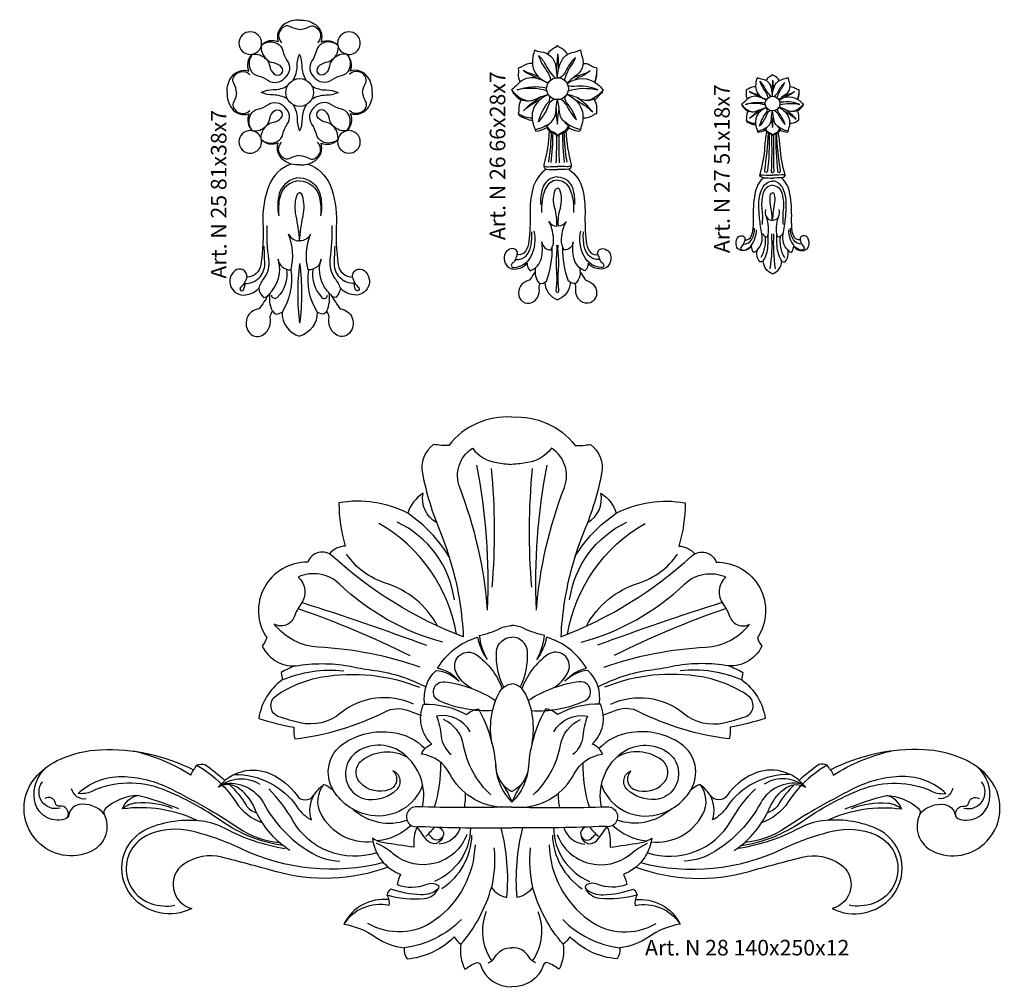
# Model space of a CAD drawing. Units: millimetres. Extents: x 2703 to 58084, y -2961 to 2204.
# Drawn here: x 2821 to 3073, y -1614 to -1366 of the extents above; entities that cross this region are included whole.
import ezdxf

# ---------------------------------------------------------------- set-up
doc = ezdxf.new("R2010")
doc.units = ezdxf.units.MM
doc.layers.add('Размерный', color=36, linetype='Continuous')
doc.styles.get("Standard").update_dxf_attribs({"font": 'arial.ttf'})

# ---------------------------------------------------------------- blocks, each defined once
blk = doc.blocks.new('trtjtywrtwh')
at = {"lineweight": 30}
for points in [[(3469.49, 165.43, 0.247844), (3453.31, 158.15, -0.051551), (3449.42, 158.41, 0.290894), (3446.54, 150.97, 0.048656), (3450.99, 136.24, -0.059228), (3456.12, 117.86, -0.027239), (3457, 109.1, -0.094472), (3423.5, 129.81, 0.540463), (3417.19, 128.21, 0.60767), (3406.65, 108.9, -0.112895), (3405.48, 106.72, 0.329949), (3414.89, 101.77, -0.087913), (3428.46, 101.48, 0.014565), (3434.34, 100.48, -0.087561), (3447.53, 96.2, 184.184216)], [(3469.49, 165.43, -0.247844), (3485.68, 158.15, 0.051551), (3489.57, 158.41, -0.290894), (3492.45, 150.97, -0.048656), (3488, 136.24, 0.059228), (3482.87, 117.86, 0.027239), (3481.99, 109.1, 0.094472), (3515.49, 129.81, -0.540463), (3521.8, 128.21, -0.60767), (3532.34, 108.9, 0.112895), (3533.51, 106.72, -0.329949), (3524.1, 101.77, 0.087913), (3510.53, 101.48, -0.014565), (3504.65, 100.48, 0.087561), (3491.46, 96.2, -184.184216)], [(3463.25, 115.96, 0.072808), (3456.09, 147.37, -0.356511), (3459.37, 157.44, -0.914757)], [(3459.37, 157.44, 0.194413), (3465.54, 153.74, 0.02329), (3469.49, 153.3, 0.032119)], [(3479.62, 157.44, -0.194413), (3473.45, 153.74, -0.02329), (3469.49, 153.3, -0.032119)], [(3475.74, 115.96, -0.072808), (3482.9, 147.37, 0.356511), (3479.62, 157.44, 0.914757)], [(3463.25, 115.96, 0.059878), (3460.48, 153.12, -1.215827)], [(3464.42, 121.85, 0.045389), (3464.24, 152.27, -1.101909)], [(3474.57, 121.85, -0.045389), (3474.75, 152.27, 1.101909)], [(3475.74, 115.96, -0.059878), (3478.51, 153.12, 1.215827)], [(3450.15, 138.38, -0.329994), (3446.75, 145.89, 0.195186), (3442.81, 140.76, 0.167795), (3425.17, 143.42, 0.079733), (3426.79, 132.38, 0.20544), (3422.7, 130.38, 2.180973)], [(3488.84, 138.38, 0.329994), (3492.24, 145.89, -0.195186), (3496.18, 140.76, -0.167795), (3513.82, 143.42, -0.079733), (3512.2, 132.38, -0.20544), (3516.29, 130.38, -2.180973)], [(3453.38, 129.64, 0.107432), (3442.81, 140.76, -0.094521)], [(3485.61, 129.64, -0.107432), (3496.18, 140.76, 0.094521)], [(3455.28, 109.78, 0.225827), (3435.35, 138.17, -3.799166)], [(3454.73, 118.58, 0.254826), (3440.1, 138.48, -4.495656)], [(3483.71, 109.78, -0.225827), (3503.64, 138.17, 3.799166)], [(3484.26, 118.58, -0.254826), (3498.89, 138.48, 4.495656)], [(3450.44, 111.87, 0.195178), (3437.09, 122.88, -0.16878), (3427.13, 130.26, -1.891268)], [(3488.55, 111.87, -0.195178), (3501.9, 122.88, 0.16878), (3511.86, 130.26, 1.891268)], [(3414.7, 124.43, -0.387009), (3415.4, 117.46, 0.072593), (3413.68, 114.24, -0.464376), (3408.58, 112.36, -2.599314)], [(3451.81, 107.73, -0.127123), (3425.29, 122.63, 0.307199), (3414.7, 124.43, 1.037133)], [(3487.18, 107.73, 0.127123), (3513.7, 122.63, -0.307199), (3524.29, 124.43, -1.037133)], [(3524.29, 124.43, 0.387009), (3523.59, 117.46, -0.072593), (3525.31, 114.24, 0.464376), (3530.41, 112.36, 2.599314)], [(3414.66, 116.34, -0.03362), (3443.29, 104.32, 0.236566)], [(3415.7, 117.9, -0.012095), (3447.59, 106.94, 0.179597)], [(3523.29, 117.9, 0.012095), (3491.4, 106.94, -0.179597)], [(3524.33, 116.34, 0.03362), (3495.7, 104.32, -0.236566)], [(3446, 101.34, 0.068936), (3419.83, 106.47, -0.216098), (3408.68, 112.3, 0.207129)], [(3447.17, 91.85, -0.257862), (3450.08, 100.5, -0.165028), (3455.95, 97.73, 0.165219), (3450.44, 101.05, -0.193214), (3460.67, 108.98, 0.113423), (3463.15, 103.3, -0.110078), (3461.2, 109.48, 0.063831), (3466.38, 111.22, -0.100716), (3469.49, 112.03, -0.100716)], [(3491.82, 91.85, 0.257862), (3488.91, 100.5, 0.165028), (3483.04, 97.73, -0.165219), (3488.55, 101.05, 0.193214), (3478.32, 108.98, -0.113423), (3475.84, 103.3, 0.110078), (3477.79, 109.48, -0.063831), (3472.61, 111.22, 0.100716), (3469.49, 112.03, 0.100716)], [(3492.98, 101.34, -0.068936), (3519.15, 106.47, 0.216098), (3530.31, 112.3, -0.207129)], [(3467.41, 96.21, -0.135233), (3465.52, 105.23, -0.38882), (3469.49, 109.05, -99.361148)], [(3471.57, 96.21, 0.135233), (3473.47, 105.23, 0.38882), (3469.49, 109.05, 99.361148)], [(3459.26, 95.85, -0.185968), (3455.05, 100.38, -0.746762), (3460.32, 104.54, -0.153132), (3466.97, 95.83, 0.700765)], [(3479.73, 95.85, 0.185968), (3483.94, 100.38, 0.746762), (3478.67, 104.54, 0.153132), (3472.02, 95.83, -0.700765)], [(3413.99, 101.68, 0.048846), (3410.33, 99.94, -0.120598), (3410.58, 98.05, 0.20381), (3404.64, 88.16, 0.032541), (3413.6, 85.95, 0.08281), (3413.87, 82.98, 0.089062), (3436.98, 89.91, -0.201597), (3442.66, 90.32, -0.015028), (3446.31, 88.96, 0.195797)], [(3525, 101.68, -0.048846), (3528.65, 99.94, 0.120598), (3528.41, 98.05, -0.20381), (3534.35, 88.16, -0.032541), (3525.39, 85.95, -0.08281), (3525.12, 82.98, -0.089062), (3502.01, 89.91, 0.201597), (3496.33, 90.32, 0.015028), (3492.68, 88.96, -0.195797)], [(3444.22, 91.86, 0.28757), (3425.59, 89.52, -0.229999), (3415.22, 87.07, -0.029299), (3409.77, 88.63, -0.61409), (3409.05, 94.01, -0.107759), (3420.79, 98.81, -0.139744), (3445.78, 96.17, 0.193749)], [(3410.58, 98.05, -0.12964), (3426.4, 100.37, 0.05625)], [(3494.77, 91.86, -0.28757), (3513.4, 89.52, 0.229999), (3523.77, 87.07, 0.029299), (3529.22, 88.63, 0.61409), (3529.94, 94.01, 0.107759), (3518.2, 98.81, 0.139744), (3493.21, 96.17, -0.193749)], [(3528.41, 98.05, 0.12964), (3512.59, 100.37, -0.05625)], [(3464.52, 90.2, -0.121086), (3450.86, 92.69, -0.858352), (3452.21, 97.57, -0.117976), (3465.28, 92.76, 0.302282)], [(3464.35, 81.86, -0.156993), (3465.99, 94.45, -0.246309), (3469.49, 97.1, -0.082317)], [(3474.64, 81.86, 0.156993), (3473, 94.45, 0.246309), (3469.49, 97.1, 0.082317)], [(3474.47, 90.2, 0.121086), (3488.13, 92.69, 0.858352), (3486.78, 97.57, 0.117976), (3473.71, 92.76, -0.302282)], [(3466.64, 65.42, -0.262698), (3453.6, 73.96, 0.247184), (3446.31, 79.04, -0.213863), (3448.93, 81.59, -0.311805), (3446.81, 91.84, -0.135339), (3457.88, 89.17, -0.173218), (3460.87, 90.66, -0.769118)], [(3472.34, 65.42, 0.262698), (3485.39, 73.96, -0.247184), (3492.68, 79.04, 0.213863), (3490.06, 81.59, 0.311805), (3492.18, 91.84, 0.135339), (3481.11, 89.17, 0.173218), (3478.12, 90.66, 0.769118)], [(3458.78, 84.77, 0.318484), (3450.18, 88.79, -0.063349), (3451.35, 83.65, 0.204408), (3453.92, 78.96, 0.346025)], [(3460.87, 90.66, -0.109479), (3465.31, 75.85, 0.179542), (3469.49, 66.7, 13.028417)], [(3478.12, 90.66, 0.109479), (3473.68, 75.85, -0.179542), (3469.49, 66.7, -13.028417)], [(3480.2, 84.77, -0.318484), (3488.81, 88.79, 0.063349), (3487.64, 83.65, -0.204408), (3485.07, 78.96, -0.346025)], [(3464.07, 68.61, -0.164984), (3457.07, 81.36, 0.250259), (3451.93, 87.9, -4.751663)], [(3474.92, 68.61, 0.164984), (3481.92, 81.36, -0.250259), (3487.06, 87.9, 4.751663)], [(3446.6, 71.18, -0.362695), (3433.33, 63.32, -0.21662), (3423.78, 69.68, -0.399646), (3426.27, 81.72, -0.187801), (3438.92, 84.6, -0.169302), (3447.21, 80.46, 0.489626)], [(3492.39, 71.18, 0.362695), (3505.66, 63.32, 0.21662), (3515.21, 69.68, 0.399646), (3512.72, 81.72, 0.187801), (3500.07, 84.6, 0.169302), (3491.77, 80.46, -0.489626)], [(3446.59, 65.5, 0.283078), (3441.76, 79.09, 0.324416), (3429.89, 79.69, 0.441924), (3428.28, 69.81, 0.206976), (3432.74, 67.42, 0.213365), (3439.96, 69.95, 0.554752), (3439, 74.73, -0.558348), (3438.08, 69.95, -0.30767), (3430.58, 71.74, -0.443057), (3431.13, 77.53, -0.296794), (3442.68, 78.28, -0.137357)], [(3492.4, 65.5, -0.283078), (3497.23, 79.09, -0.324416), (3509.1, 79.69, -0.441924), (3510.71, 69.81, -0.206976), (3506.25, 67.42, -0.213365), (3499.03, 69.95, -0.554752), (3499.99, 74.73, 0.558348), (3500.91, 69.95, 0.30767), (3508.41, 71.74, 0.443057), (3507.86, 77.53, 0.296794), (3496.31, 78.28, 0.137357)], [(3384.12, 65.03, 0.028344), (3373.59, 68.46, 0.169473), (3365.34, 65.07, 0.322357), (3365.02, 63.64, -0.416402), (3361.73, 54.16, -0.326018), (3347.85, 56.72, -0.398359), (3347.85, 73.56, -0.099026), (3353.79, 77.76, -0.093695), (3364.07, 80.18, -0.129923), (3387.92, 74.99, 0.008212), (3388.76, 76.24, -0.134569), (3390.81, 76.41, -0.034663), (3395.93, 72.29, -2.540573)], [(3387.92, 74.99, 0.135543), (3387.21, 73.63, 0.089533), (3372.4, 79.82, -38.701213)], [(3554.87, 65.03, -0.028344), (3565.4, 68.46, -0.169473), (3573.65, 65.07, -0.322357), (3573.97, 63.64, 0.416402), (3577.26, 54.16, 0.326018), (3591.14, 56.72, 0.398359), (3591.14, 73.56, 0.099026), (3585.2, 77.76, 0.093695), (3574.91, 80.18, 0.129923), (3551.07, 74.99, -0.008212), (3550.23, 76.24, 0.134569), (3548.18, 76.41, 0.034663), (3543.06, 72.29, 2.540573)], [(3551.07, 74.99, -0.135543), (3551.78, 73.63, -0.089533), (3566.59, 79.82, 38.701213)], [(3388.76, 76.24, -0.066736), (3395.01, 71.4, -0.066736)], [(3449.67, 65.42, 0.072877), (3451.3, 76.84, 1105.385989)], [(3465.29, 76.18, 0.28348), (3469.49, 69.43, 0.234765)], [(3473.7, 76.18, -0.28348), (3469.49, 69.43, -0.234765)], [(3489.32, 65.42, -0.072877), (3487.69, 76.84, -1105.385989)], [(3550.23, 76.24, 0.066736), (3543.98, 71.4, 0.066736)], [(3365.02, 63.64, 0.273474), (3358.6, 66.09, 0.307815), (3356, 63.59, -0.276079), (3354.87, 62.37, -0.452348), (3347.18, 67.22, -0.25128), (3350.08, 75.56, -1.232321)], [(3410.8, 55.64, -0.118695), (3395.2, 61.8, 0.057374), (3380.2, 69.94, 0.206985), (3361.82, 69.48, -0.144987), (3358.33, 68.97, -0.194646), (3369.45, 73.29, -0.115703), (3382.16, 70.13, -0.011365), (3391.93, 64.83, -0.020757), (3399.42, 60.12, 0.130763), (3409.95, 56.36, 0.04139)], [(3412.56, 54.35, -0.144723), (3403.42, 65.41, 0.150401), (3399.09, 70.54, 0.293435), (3394.29, 70.54, -0.353137), (3407.76, 73.94, -0.131097), (3414.42, 68.41, 0.516286), (3418.62, 68.41, -0.066072), (3421.29, 71.27, -0.113665), (3423.78, 69.68, 0.420043)], [(3398.22, 73.8, -0.256925), (3414.44, 65.48, 0.122248), (3418.12, 62.17, -0.214141), (3418.87, 68.75, -0.569405)], [(3526.43, 54.35, 0.144723), (3535.57, 65.41, -0.150401), (3539.9, 70.54, -0.293435), (3544.7, 70.54, 0.353137), (3531.23, 73.94, 0.131097), (3524.57, 68.41, -0.516286), (3520.37, 68.41, 0.066072), (3517.7, 71.27, 0.113665), (3515.21, 69.68, -0.420043)], [(3540.77, 73.8, 0.256925), (3524.54, 65.48, -0.122248), (3520.87, 62.17, 0.214141), (3520.12, 68.75, 0.569405)], [(3528.19, 55.64, 0.118695), (3543.79, 61.8, -0.057374), (3558.79, 69.94, -0.206985), (3577.17, 69.48, 0.144987), (3580.66, 68.97, 0.194646), (3569.54, 73.29, 0.115703), (3556.83, 70.13, 0.011365), (3547.06, 64.83, 0.020757), (3539.57, 60.12, -0.130763), (3529.04, 56.36, -0.04139)], [(3573.97, 63.64, -0.273474), (3580.39, 66.09, -0.307815), (3582.99, 63.59, 0.276079), (3584.12, 62.37, 0.452348), (3591.81, 67.22, 0.25128), (3588.91, 75.56, 1.232321)], [(3353.71, 65.21, -0.715311), (3349.19, 71.91, -0.497208)], [(3394.29, 70.54, -0.332983), (3404.89, 71.32, 0.292616)], [(3395.36, 71.04, -0.045419), (3398.71, 66.82, 0.162712), (3405.57, 61.41)], [(3395.45, 71.39, -0.327461), (3405.79, 66.53, 0.130482), (3417.58, 54.06, 0.123693), (3425.41, 51.57, 0.030786)], [(3397.09, 71.22, -0.070095), (3401.35, 65.99, 0.200744), (3404.07, 64.02, 13.929218)], [(3433.87, 56.56, -0.308837), (3420.58, 63.65, -0.295133), (3421.29, 71.27, 16.803468)], [(3467.04, 71.36, -0.051765), (3469.49, 66.7, -23.974675)], [(3471.95, 71.36, 0.051765), (3469.49, 66.7, 23.974675)], [(3505.12, 56.56, 0.308837), (3518.41, 63.65, 0.295133), (3517.7, 71.27, -16.803468)], [(3543.54, 71.39, 0.327461), (3533.2, 66.53, -0.130482), (3521.41, 54.06, -0.123693), (3513.58, 51.57, -0.030786)], [(3543.63, 71.04, 0.045419), (3540.28, 66.82, -0.162712), (3533.42, 61.41)], [(3544.7, 70.54, 0.332983), (3534.1, 71.32, -0.292616)], [(3541.9, 71.22, 0.070095), (3537.64, 65.99, -0.200744), (3534.92, 64.02, -13.929218)], [(3585.28, 65.21, 0.715311), (3589.8, 71.91, 0.497208)], [(3356.59, 70.25, 0.395746), (3360.36, 67.66, -0.076391)], [(3388.75, 62.08, 0.144521), (3369.73, 65, -0.265408), (3373.59, 68.46, -0.106722)], [(3434.83, 53.77, -0.355605), (3413.36, 62.02, 0.066301), (3407.16, 70.13, -2.414146)], [(3457.28, 65.33, 0.063277), (3457.57, 69.04, -1.050426)], [(3481.71, 65.33, -0.063277), (3481.42, 69.04, 1.050426)], [(3504.16, 53.77, 0.355605), (3525.63, 62.02, -0.066301), (3531.83, 70.13, 2.414146)], [(3550.24, 62.08, -0.144521), (3569.26, 65, 0.265408), (3565.4, 68.46, 0.106722)], [(3582.4, 70.25, -0.395746), (3578.63, 67.66, 0.076391)], [(3355.6, 62.82, 0.621212), (3353.56, 65.73, -0.404917), (3352.54, 66.46, 0.526914), (3349.81, 67.66, 3.065923)], [(3382.53, 65.12, 0.110298), (3373.24, 66.49, 0.166047), (3369.73, 65, 2.612098)], [(3556.46, 65.12, -0.110298), (3565.75, 66.49, -0.166047), (3569.26, 65, -2.612098)], [(3583.38, 62.82, -0.621212), (3585.43, 65.73, 0.404917), (3586.45, 66.46, -0.526914), (3589.18, 67.66, -3.065923)], [(3428.84, 64.87, 0.276362), (3442.57, 62.15, 0.704136)], [(3469.49, 65.49, -0.015089), (3445.07, 65.54, 1.156951), (3445.64, 60.52, 0.013989), (3469.49, 60.16, -0.006388)], [(3469.49, 65.49, 0.015089), (3493.92, 65.54, -1.156951), (3493.35, 60.52, -0.013989), (3469.49, 60.16, 0.006388)], [(3510.15, 64.87, -0.276362), (3496.42, 62.15, -0.704136)], [(3437.74, 50.1, -0.159812), (3408.78, 48.98, 0.008621), (3395.18, 52.61, 0.213742), (3385.41, 50.86, 0.650783), (3387.5, 39.49, -0.349174), (3372.15, 42.58, -0.506592), (3376.39, 60.08, -0.129526), (3389.99, 61.96, -0.09467), (3395.89, 60.08, 0.087762), (3411.41, 54.89, 400.164101)], [(3443.68, 60.79, -0.165838), (3435, 56.79, 19.359622)], [(3495.31, 60.79, 0.165838), (3503.99, 56.79, -19.359622)], [(3501.25, 50.1, 0.159812), (3530.21, 48.98, -0.008621), (3543.81, 52.61, -0.213742), (3553.58, 50.86, -0.650783), (3551.49, 39.49, 0.349174), (3566.84, 42.58, 0.506592), (3562.6, 60.08, 0.129526), (3549, 61.96, 0.09467), (3543.1, 60.08, -0.087762), (3527.58, 54.89, -400.164101)], [(3436.54, 51.24, -0.176444), (3400.02, 54.82, 0.052459), (3387.44, 59.29, 0.159056), (3376.47, 58.43, 0.341183), (3370.73, 48.39, 0.280785), (3376.97, 40.76, 0.133215), (3383.13, 40.31, -4.441601)], [(3451.81, 58.05, -0.655033), (3447.79, 56.93, -0.016124), (3445.13, 60.44, 0.116669), (3444.36, 55.16, 0.003255), (3436.71, 56.31, -0.120585), (3433.72, 57.51, 0.280911), (3440.95, 48.23, 0.081102), (3440.07, 45.64, 0.193792), (3447.69, 45.73, -0.233654), (3450.39, 45.56, -0.522748), (3450.48, 44.44, -0.186037), (3446.17, 42.99, -0.072245), (3438.34, 44.47, 0.124274), (3437.41, 42.94, -0.200004), (3437.95, 40.23, 0.313932), (3426.43, 35.48, 1.832413)], [(3426.43, 35.48, -0.10515), (3434.56, 32.15, 0.1201), (3441.86, 29.4, 0.182058), (3442.6, 26.58, 0.179962), (3454.66, 32.23, 0.062091), (3456.37, 30.31, 0.114415), (3464.21, 44.9, 0.202876), (3468.2, 42.3, 0.083374), (3466.73, 60.13, -0.014879)], [(3457.92, 58.45, -0.517418), (3439.17, 53.43, 0.062474), (3434.82, 56.2, -4.435637)], [(3449.63, 60.37, -0.033295), (3447.43, 57.97, 2.501342)], [(3450.33, 60.34, -1.618451), (3448.85, 57.72, 0.04552), (3448.03, 58.57, 0.04552)], [(3458.83, 60.15, -0.301366), (3449.62, 46.44, 5.008738)], [(3456.18, 60.19, -0.313388), (3450.86, 55.97, 31.391896)], [(3459.15, 58.31, -0.241118), (3451.55, 44.55, 3.27275)], [(3512.56, 35.48, 0.10515), (3504.43, 32.15, -0.1201), (3497.13, 29.4, -0.182058), (3496.39, 26.58, -0.179962), (3484.33, 32.23, -0.062091), (3482.62, 30.31, -0.114415), (3474.78, 44.9, -0.202876), (3470.79, 42.3, -0.083374), (3472.26, 60.13, 0.014879)], [(3479.84, 58.31, 0.241118), (3487.44, 44.55, -3.27275)], [(3480.16, 60.15, 0.301366), (3489.37, 46.44, -5.008738)], [(3481.07, 58.45, 0.517418), (3499.82, 53.43, -0.062474), (3504.17, 56.2, 4.435637)], [(3482.81, 60.19, 0.313388), (3488.13, 55.97, -31.391896)], [(3488.65, 60.34, 1.618451), (3490.14, 57.72, -0.04552), (3490.96, 58.57, -0.04552)], [(3487.18, 58.05, 0.655033), (3491.2, 56.93, 0.016124), (3493.86, 60.44, -0.116669), (3494.63, 55.16, -0.003255), (3502.28, 56.31, 0.120585), (3505.27, 57.51, -0.280911), (3498.04, 48.23, -0.081102), (3498.91, 45.64, -0.193792), (3491.29, 45.73, 0.233654), (3488.6, 45.56, 0.522748), (3488.51, 44.44, 0.186037), (3492.82, 42.99, 0.072245), (3500.65, 44.47, -0.124274), (3501.58, 42.94, 0.200004), (3501.04, 40.23, -0.313932), (3512.56, 35.48, -1.832413)], [(3489.36, 60.37, 0.033295), (3491.56, 57.97, -2.501342)], [(3502.45, 51.24, 0.176444), (3538.97, 54.82, -0.052459), (3551.55, 59.29, -0.159056), (3562.52, 58.43, -0.341183), (3568.26, 48.39, -0.280785), (3562.02, 40.76, -0.133215), (3555.86, 40.31, 4.441601)], [(3460.02, 55.78, -0.227913), (3449.85, 36.54, -0.301447), (3432.53, 35.67, -2.51432)], [(3478.97, 55.78, 0.227913), (3489.14, 36.54, 0.301447), (3506.46, 35.67, 2.51432)], [(3464.86, 55.05, -0.086447), (3464.21, 44.9, 1.270296)], [(3474.13, 55.05, 0.086447), (3474.78, 44.9, -1.270296)], [(3437.41, 42.94, 0.092889), (3447.02, 42.02, 0.283142), (3450.7, 44.77, -5.23897)], [(3501.58, 42.94, -0.092889), (3491.96, 42.02, -0.283142), (3488.29, 44.77, 5.23897)], [(3437.92, 41.77, 0.311176), (3426.43, 35.48, 1.623691)], [(3501.07, 41.77, -0.311176), (3512.56, 35.48, -1.623691)], [(3462.9, 38.72, 0.25432), (3464.3, 26.06, 0.525837)], [(3476.09, 38.72, -0.25432), (3474.69, 26.06, -0.525837)], [(3456.52, 36.67, -0.170717), (3441.86, 29.4, -1.130283)], [(3482.47, 36.67, 0.170717), (3497.13, 29.4, 1.130283)], [(3456.37, 30.31, 0.144841), (3457.41, 23.89, -0.068965), (3460.29, 25.55, -0.433804), (3461.39, 25.03, 0.336219), (3469.49, 19.44, -0.022154)], [(3482.62, 30.31, -0.144841), (3481.58, 23.89, 0.068965), (3478.7, 25.55, 0.433804), (3477.6, 25.03, -0.336219), (3469.49, 19.44, 0.022154)], [(3463.4, 25.53, 0.155916), (3465.13, 27, -0.300678), (3469.49, 29.38, 2.070311)], [(3475.59, 25.53, -0.155916), (3473.86, 27, 0.300678), (3469.49, 29.38, -2.070311)]]:
    blk.add_lwpolyline(points, format="xyb", dxfattribs=at)
at = {"layer": 'Размерный', "color": 254, "true_color": 0xe3e3e3, "insert": (3503.57, 31.44), "char_height": 4, "width": 2270.9814, "attachment_point": 1}
blk.add_mtext('Art. N 28 140x250x12', dxfattribs=at)
blk = doc.blocks.new('aergtherth')
at = {"lineweight": 30}
blk.add_line((3468.08, 566.81), (3468.04, 566.56), dxfattribs=at)
for points in [[(3471.63, 579.19, 0.16473), (3470.19, 580.45, -0.142882), (3470.01, 580.6, 0.523128), (3469.73, 580.6, -0.125194), (3469.41, 580.31, 0.122505), (3468.16, 579.24, 7.432716)], [(3465.57, 577.62, 0.186136), (3463.79, 577.09, -0.116026), (3463.28, 576.87, 0.381434), (3463.13, 576.67, -0.038345), (3463.13, 575.83, 0.158125), (3463.46, 574.47, 0.651)], [(3469.91, 575.16, 0.005026), (3469.69, 577.01, 0.354276), (3467.02, 579.58, -0.111757), (3465.96, 579.91, 0.095324), (3465.57, 577.73, 0.278804), (3467.46, 574.68, -0.025224), (3468.27, 574.22)], [(3469.52, 575.13, -0.072328), (3467.83, 577.49, 0.097073), (3466.63, 579), (3466.63, 579, 0.085065), (3468.03, 576.38, -0.141554), (3468.69, 574.72)], [(3469.91, 579.27, -0.014142), (3469.79, 577.64, 0.020723), (3469.73, 576.66, 5.377182)], [(3469.91, 575.16, -0.135848), (3470.62, 578.15, -0.207114), (3472.37, 579.49, 0.029691), (3473.84, 579.96, 0.055475), (3474.14, 578.76, -0.367432), (3472.9, 575.35, 0.094373), (3471.55, 574.21, -3.312317)], [(3469.91, 579.27, -0.040873), (3470.03, 577.89, 0.035107), (3470.1, 576.87, 5.414174)], [(3471.12, 574.72, -0.101901), (3472.33, 577.34, 0.090498), (3472.98, 578.66, 0.090143), (3471.28, 576.22, -0.147669), (3470.31, 575.12, -4.113659)], [(3474.31, 577.6, -0.200103), (3475.41, 577.4, 0.080072), (3476.54, 576.92, -0.325726), (3476.65, 576.79, -0.111546), (3476.27, 574.42, -42.084627)], [(3468.27, 574.22, 0.064369), (3466.33, 575.04, 0.291916), (3462.99, 574.01, -0.061055), (3461.96, 573.07, 0.125749), (3464.07, 571.38, 0.220176), (3465.92, 571.4, -0.042997), (3468.29, 572.29)], [(3466.33, 575.04, 0.091855), (3465.01, 575.76, -0.104916), (3463.97, 576.45, 0.085518), (3465.32, 575.9, -0.071213), (3466.51, 575.4, -0.099868)], [(3472.5, 575.1, -0.052076), (3474.18, 575.77, 0.112505), (3475.55, 576.42, -0.124625), (3473.6, 575.24, 0.120705), (3472.97, 574.86, 2.433842)], [(3476.64, 576.02, -0.0804), (3476.34, 574.37, 15.014162)], [(3461.96, 573.07, -0.115583), (3462.23, 572.52, 0.037698), (3463.56, 571.31, 0.000394)], [(3468.06, 572.9, 0.137314), (3462.96, 573.06, -0.142307), (3468.02, 573.42)], [(3471.58, 574.16, -0.352938), (3476.79, 574.04, -0.039041), (3477.78, 573.07, -0.11386), (3475.81, 571.48, -0.242134), (3473.63, 571.54, 0.082595), (3471.51, 572.28, -3.058503)], [(3471.76, 572.93, -0.137064), (3476.88, 573.05, 0.142404), (3472.77, 573.65, -0.132635), (3471.72, 573.79, -6.529549)], [(3477.78, 573.07, 0.10528), (3477.6, 572.58, 0.021394), (3476.7, 571.67, -0.122439), (3476.28, 571.38, -4.119794)], [(3463.63, 571.45, 0.122949), (3463.22, 569.59, -0.085787), (3463.14, 569.01, 0.148743), (3465.52, 568.23)], [(3463.63, 571.45, 0.13841), (3464.9, 571.19, -18.941016)], [(3466.79, 571.3, 0.057127), (3464.01, 569.46, -0.07277), (3467.09, 571.9, -1.718221)], [(3468.31, 572.26, 0.152483), (3466.12, 570.51, 0.175292), (3465.52, 568.13, 0.086401), (3466.05, 566.25, 0.081803), (3468.27, 567.12, 0.262735), (3469.66, 569.55, -0.065734), (3469.91, 571.39, -7.452599)], [(3469.52, 571.43, 0.272697), (3468.43, 570.57, -0.084998), (3466.6, 567.54, -0.103873), (3468.38, 571.03, 0.298521), (3468.48, 572.04, -4.402116)], [(3471.51, 572.28, -0.224612), (3474.08, 569.6, -0.173455), (3474.03, 566.92, 0.070283), (3473.88, 566.23, -0.121867), (3471.19, 567.48, -0.200743), (3470.23, 569.25, 0.025557), (3469.91, 571.39, 0.815557)], [(3470.41, 571.46, -0.160876), (3471.43, 570.43, 0.071671), (3473.16, 567.91, 0.092144), (3471.47, 570.9, -0.26458), (3471.27, 571.97, -0.467219)], [(3472.91, 571.41, -0.066215), (3475.96, 569.28, 0.073835), (3473.28, 571.71, 71.908794)], [(3474.29, 568.25, 0.165624), (3476.18, 568.79, -0.098009), (3476.68, 569, -0.033185), (3476.68, 569.9, 0.180049), (3476.19, 571.5, -0.153001), (3474.75, 571.24, -17.149453)], [(3463.14, 569.01, -0.055747), (3463.29, 568.67, 0.069246), (3465.02, 567.91, 0.080294), (3465.56, 567.85, 74.061306)], [(3469.66, 569.88, 0.071272), (3469.91, 567.15, 0.791267)], [(3469.91, 567.15), (3469.91, 567.15, -0.039199), (3470.18, 569.75, -0.711482)], [(3462.83, 538.35, 0.295493), (3464.22, 538.92, 0.121829), (3464.86, 540.59, 0.035707), (3465.02, 543.81, -0.044779), (3465.44, 550.1, -0.160896), (3467.59, 554.29, -0.228207), (3466.68, 554.85, -0.32845), (3466.7, 555.07, 0.056305), (3467.97, 562.23, -0.034049), (3468.46, 565.99, -10.018845)], [(3466.05, 566.25, 0.117837), (3466.15, 565.93, 0.083805), (3468.04, 566.56, 0.207746), (3469.07, 565.64, -0.145419), (3469.91, 565.07, 7.321371)], [(3469.07, 565.64, -0.030878), (3468.6, 555.98, -1.071693), (3467.9, 556.1, 0.025892), (3468.84, 565.73, 7019.832679)], [(3468.66, 567.41, -0.102957), (3468.08, 566.81, 0.191109), (3469.17, 565.8, -0.127367), (3469.91, 565.27, 2.821805)], [(3469.64, 565.33, -0.01446), (3469.59, 555.95, 0.340395), (3469.91, 555.51, 0.147907)], [(3469.91, 565.27, -0.023941), (3470.91, 565.87, 0.179191), (3471.79, 566.85, -0.097204), (3471.24, 567.44, 3.523072)], [(3470.87, 565.67, 0.049334), (3469.91, 565.07, 2.924075)], [(3470.17, 565.33, 0.01446), (3470.23, 555.95, -0.340395), (3469.91, 555.51, -0.147907)], [(3470.74, 565.64, 0.030878), (3471.21, 555.98, 1.071693), (3471.91, 556.1, -0.025892), (3470.97, 565.73, -7019.832679)], [(3471.79, 566.85, -0.148609), (3471.84, 566.51, -0.087336), (3471.18, 565.71, 0.38527), (3470.87, 565.67, -0.153036)], [(3476.98, 538.35, -0.295493), (3475.59, 538.92, -0.121829), (3474.95, 540.59, -0.035707), (3474.8, 543.81, 0.044779), (3474.37, 550.1, 0.160896), (3472.22, 554.29, 0.228207), (3473.13, 554.85, 0.32845), (3473.11, 555.07, -0.056305), (3471.84, 562.23, 0.034049), (3471.35, 565.99, 10.018845)], [(3471.84, 566.51, 0.088551), (3473.75, 565.94, -0.048918), (3473.88, 566.23, -23.698394)], [(3466.7, 555.07, 0.037496), (3469.91, 554.96, -0.019672)], [(3473.11, 555.07, -0.037496), (3469.91, 554.96, 0.019672)], [(3466.41, 547.61, -0.140879), (3467.47, 551.91, -0.249604), (3469.91, 553.44, -0.036221)], [(3467.59, 554.29, 0.00309), (3469.91, 554.17, 0.022663)], [(3472.22, 554.29, -0.00309), (3469.91, 554.17, -0.022663)], [(3473.4, 547.61, 0.140879), (3472.35, 551.91, 0.249604), (3469.91, 553.44, 0.036221)], [(3465.94, 535.7, 0.259822), (3467.16, 539.85, -0.845044), (3467.33, 539.91, 0.205809), (3468.62, 539.02, 0.150526), (3468.35, 544.27, 0.238765), (3469.91, 543.33, 0.009112), (3469.32, 548.02, -0.096293), (3469.42, 550.01, -0.304959), (3469.91, 550.45, 0.521429)], [(3469.91, 552.37, 0.313224), (3467.44, 550.2, 0.09147), (3467.19, 546.02, -0.060795), (3467.19, 542.3, -0.885379)], [(3469.91, 552.37, -0.313224), (3472.37, 550.2, -0.09147), (3472.63, 546.02, 0.060795), (3472.63, 542.3, 0.885379)], [(3473.87, 535.7, -0.259822), (3472.65, 539.85, 0.845044), (3472.48, 539.91, -0.205809), (3471.19, 539.02, -0.150526), (3471.46, 544.27, -0.238765), (3469.91, 543.33, -0.009112), (3470.49, 548.02, 0.096293), (3470.4, 550.01, 0.304959), (3469.91, 550.45, -0.521429)], [(3467.16, 539.85, -0.016873), (3466.58, 543.88, -0.031291), (3466.41, 547.61, -0.983234)], [(3472.65, 539.85, 0.016873), (3473.23, 543.88, 0.031291), (3473.4, 547.61, 0.983234)], [(3468.35, 544.27, -0.151106), (3468.18, 546.13, -0.812151)], [(3471.46, 544.27, 0.151106), (3471.63, 546.13, 0.812151)], [(3469.91, 529.67, -0.315862), (3467.53, 532.91, -0.165041), (3466.64, 532.77, -0.217638), (3465.94, 535.7, -0.262707), (3464.98, 535.22, -0.111817), (3464.49, 536.85, -0.401715), (3461.42, 535.82, -0.212711), (3460.66, 536.71, -0.20503), (3460.9, 538.84, -0.308082), (3462.07, 539.42, -0.456349), (3462.81, 538.27, -0.10478), (3461.8, 536.37, 0.412425), (3461.83, 535.97, 0.240636), (3462.73, 535.75, 0.167652), (3464.33, 536.78, 0.16816), (3465.78, 540.93, 0.027035)], [(3462.41, 537.27, 0.279458), (3464.51, 538.35, 0.144836), (3465.31, 541.35, -1.025305)], [(3467.53, 532.91, 0.121819), (3468.73, 536.76, 0.021005), (3468.79, 539.86, 88.594541)], [(3469.62, 539.9, -0.056023), (3469.21, 530.94, 1.171238)], [(3469.91, 529.67, 0.315862), (3472.28, 532.91, 0.165041), (3473.18, 532.77, 0.217638), (3473.87, 535.7, 0.262707), (3474.83, 535.22, 0.111817), (3475.32, 536.85, 0.401715), (3478.39, 535.82, 0.212711), (3479.15, 536.71, 0.20503), (3478.91, 538.84, 0.308082), (3477.74, 539.42, 0.456349), (3477, 538.27, 0.10478), (3478.01, 536.37, -0.412425), (3477.98, 535.97, -0.240636), (3477.08, 535.75, -0.167652), (3475.48, 536.78, -0.16816), (3474.04, 540.93, -0.027035)], [(3470.19, 539.9, 0.056023), (3470.6, 530.94, -1.171238)], [(3472.28, 532.91, -0.121819), (3471.08, 536.76, -0.021005), (3471.02, 539.86, -88.594541)], [(3477.41, 537.27, -0.279458), (3475.31, 538.35, -0.144836), (3474.5, 541.35, 1.025305)], [(3467.98, 539.27, -0.165035), (3466.88, 533.85, 1.739203)], [(3471.83, 539.27, 0.165035), (3472.93, 533.85, -1.739203)]]:
    blk.add_lwpolyline(points, format="xyb", dxfattribs=at)
blk.add_circle((3469.91, 573.28), 1.89, dxfattribs=at)
at = {"layer": 'Размерный', "color": 254, "true_color": 0xe3e3e3, "insert": (3454.95, 534.96), "char_height": 4, "width": 2270.9814, "attachment_point": 1, "rotation": 90}
blk.add_mtext('Art. N 27 51x18x7', dxfattribs=at)
blk = doc.blocks.new('ergerrjkrtjwr')
at = {"lineweight": 30}
blk.add_line((3297.14, 720.22), (3297.09, 719.85), dxfattribs=at)
for points in [[(3299.86, 732.63, 0.005026), (3299.54, 735.38, 0.354276), (3295.57, 739.19, -0.111757), (3294.01, 739.68, 0.095324), (3293.42, 736.44, 0.278804), (3296.23, 731.92, -0.025224), (3297.43, 731.23)], [(3302.42, 738.61, 0.16473), (3300.29, 740.49, -0.142882), (3300.02, 740.7, 0.523128), (3299.61, 740.7, -0.125194), (3299.12, 740.28, 0.122505), (3297.27, 738.69, 7.432716)], [(3299.86, 732.63, -0.135848), (3300.93, 737.06, -0.207114), (3303.52, 739.06, 0.029691), (3305.71, 739.76, 0.055475), (3306.15, 737.98, -0.367432), (3304.3, 732.91, 0.094373), (3302.3, 731.21, -3.312317)], [(3299.29, 732.58, -0.072328), (3296.78, 736.08, 0.097073), (3294.99, 738.33), (3294.99, 738.33, 0.085065), (3297.07, 734.43, -0.141554), (3298.05, 731.97)], [(3299.86, 738.73, -0.014142), (3299.69, 736.31, 0.020723), (3299.61, 734.86, 5.377182)], [(3299.86, 738.73, -0.040873), (3300.04, 736.68, 0.035107), (3300.16, 735.17, 5.414174)], [(3301.67, 731.97, -0.101901), (3303.46, 735.86, 0.090498), (3304.43, 737.83, 0.090143), (3301.9, 734.21, -0.147669), (3300.46, 732.57, -4.113659)], [(3293.43, 736.27, 0.186136), (3290.77, 735.5, -0.116026), (3290.03, 735.17, 0.381434), (3289.8, 734.87, -0.038345), (3289.8, 733.63, 0.158125), (3290.29, 731.6, 0.651)], [(3294.55, 732.44, 0.091855), (3292.59, 733.52, -0.104916), (3291.05, 734.55, 0.085518), (3293.06, 733.72, -0.071213), (3294.82, 732.98, -0.099868)], [(3303.72, 732.54, -0.052076), (3306.21, 733.53, 0.112505), (3308.24, 734.51, -0.124625), (3305.34, 732.74, 0.120705), (3304.41, 732.18, 2.433842)], [(3306.4, 736.25, -0.200103), (3308.04, 735.96, 0.080072), (3309.72, 735.24, -0.325726), (3309.87, 735.05, -0.111546), (3309.31, 731.53, -42.084627)], [(3297.43, 731.23, 0.064369), (3294.55, 732.44, 0.291916), (3289.59, 730.93, -0.061055), (3288.06, 729.52, 0.125749), (3291.2, 727.02, 0.220176), (3293.94, 727.05, -0.042997), (3297.47, 728.37)], [(3302.34, 731.14, -0.352938), (3310.09, 730.97, -0.039041), (3311.56, 729.52, -0.11386), (3308.63, 727.16, -0.242134), (3305.39, 727.25, 0.082595), (3302.24, 728.34, -3.058503)], [(3309.86, 733.91, -0.0804), (3309.42, 731.46, 15.014162)], [(3288.06, 729.52, -0.115583), (3288.47, 728.71, 0.037698), (3290.44, 726.91, 0.000394)], [(3297.11, 729.27, 0.137314), (3289.54, 729.52, -0.142307), (3297.07, 730.04)], [(3302.62, 729.31, -0.137064), (3310.22, 729.49, 0.142404), (3304.11, 730.39, -0.132635), (3302.56, 730.59, -6.529549)], [(3311.56, 729.52, 0.10528), (3311.29, 728.8, 0.021394), (3309.95, 727.44, -0.122439), (3309.32, 727.02, -4.119794)], [(3290.54, 727.12, 0.122949), (3289.93, 724.36, -0.085787), (3289.81, 723.49, 0.148743), (3293.34, 722.33)], [(3290.54, 727.12, 0.13841), (3292.43, 726.73, -18.941016)], [(3295.24, 726.89, 0.057127), (3291.11, 724.17, -0.07277), (3295.67, 727.78, -1.718221)], [(3297.5, 728.32, 0.152483), (3294.24, 725.72, 0.175292), (3293.35, 722.19, 0.086401), (3294.14, 719.39, 0.081803), (3297.44, 720.69, 0.262735), (3299.49, 724.3, -0.065734), (3299.86, 727.02, -7.452599)], [(3299.28, 727.08, 0.272697), (3297.66, 725.81, -0.084998), (3294.96, 721.32, -0.103873), (3297.59, 726.49, 0.298521), (3297.74, 727.99, -4.402116)], [(3302.24, 728.34, -0.224612), (3306.07, 724.37, -0.173455), (3305.99, 720.38, 0.070283), (3305.76, 719.36, -0.121867), (3301.77, 721.22, -0.200743), (3300.35, 723.85, 0.025557), (3299.86, 727.02, 0.815557)], [(3300.62, 727.13, -0.160876), (3302.13, 725.6, 0.071671), (3304.7, 721.87, 0.092144), (3302.18, 726.29, -0.26458), (3301.89, 727.89, -0.467219)], [(3304.32, 727.06, -0.066215), (3308.86, 723.9, 0.073835), (3304.88, 727.51, 71.908794)], [(3306.37, 722.37, 0.165624), (3309.18, 723.16, -0.098009), (3309.92, 723.48, -0.033185), (3309.92, 724.82, 0.180049), (3309.2, 727.19, -0.153001), (3307.05, 726.81, -17.149453)], [(3299.5, 724.78, 0.071272), (3299.86, 720.74, 0.791267)], [(3299.86, 720.74), (3299.86, 720.74, -0.039199), (3300.26, 724.59, -0.711482)], [(3289.81, 723.49, -0.055747), (3290.03, 722.99, 0.069246), (3292.61, 721.86, 0.080294), (3293.41, 721.77, 74.061306)], [(3294.14, 719.39, 0.117837), (3294.29, 718.91, 0.083805), (3297.09, 719.85, 0.207746), (3298.63, 718.49, -0.145419), (3299.86, 717.64, 7.321371)], [(3297.72, 719.01, -0.05581), (3296.36, 710.36, 0.40095), (3296.98, 709.21)], [(3298.02, 721.11, -0.102957), (3297.14, 720.22, 0.191109), (3298.77, 718.73, -0.127367), (3299.86, 717.94, 2.821805)], [(3299.86, 717.94, -0.023941), (3301.35, 718.82, 0.179191), (3302.66, 720.28, -0.097204), (3301.85, 721.16, 3.523072)], [(3302.66, 720.28, -0.148609), (3302.73, 719.78, -0.087336), (3301.76, 718.59, 0.38527), (3301.3, 718.54, -0.153036)], [(3302.01, 719.01, 0.05581), (3303.36, 710.36, -0.40095), (3302.74, 709.21)], [(3302.73, 719.78, 0.088551), (3305.58, 718.93, -0.048918), (3305.76, 719.36, -23.698394)], [(3298.23, 718.66, -0.038336), (3297.5, 711, 1.187365)], [(3298.63, 718.49, -0.020386), (3298.16, 710.87, 5.267539)], [(3299.54, 717.97, -0.021944), (3299.43, 710.86, 8.718922)], [(3301.3, 718.54, 0.049334), (3299.86, 717.64, 2.924075)], [(3300.19, 717.97, 0.021944), (3300.3, 710.86, -8.718922)], [(3301.1, 718.49, 0.020386), (3301.56, 710.87, -5.267539)], [(3301.5, 718.66, 0.038336), (3302.22, 711, -1.187365)], [(3296.98, 709.21, 0.183898), (3293.49, 704.13, 0.066588), (3292.82, 697.79, -0.033727), (3292.54, 690.7, -0.112873), (3291.66, 688.16, -0.327947), (3289.55, 687.32, 0.50589), (3288.39, 688.84, 0.387905), (3286.21, 686.77, 0.157029), (3286.73, 684.64, 0.212679), (3288.16, 683.67, 0.274549), (3292.05, 685.11, 0.219007), (3292.85, 683.17, 0.252878), (3295.71, 686.43, 0.098077), (3295.84, 690.54, 0.412257), (3298.23, 688.52, -0.033719), (3298.59, 689.48, 0.107575), (3298.86, 690.69, 0.117234), (3297.66, 695.77, 0.264053), (3299.64, 694.62, 0.091328), (3299.15, 699.24, -0.159569), (3299.28, 703.89, -0.296649), (3299.86, 704.33, -0.036214)], [(3296.33, 710.11, 0.151583), (3297.44, 709.82, -0.002369), (3299.86, 709.9, -0.596428)], [(3296.98, 709.21, 0.032083), (3299.86, 709.11, -0.014835)], [(3303.4, 710.11, -0.151583), (3302.29, 709.82, 0.002369), (3299.86, 709.9, 0.596428)], [(3302.74, 709.21, -0.183898), (3306.23, 704.13, -0.066588), (3306.9, 697.79, 0.033727), (3307.19, 690.7, 0.112873), (3308.06, 688.16, 0.327947), (3310.17, 687.32, -0.50589), (3311.34, 688.84, -0.387905), (3313.52, 686.77, -0.157029), (3312.99, 684.64, -0.212679), (3311.56, 683.67, -0.274549), (3307.68, 685.11, -0.219007), (3306.88, 683.17, -0.252878), (3304.01, 686.43, -0.098077), (3303.89, 690.54, -0.412257), (3301.49, 688.52, 0.033719), (3301.13, 689.48, -0.107575), (3300.86, 690.69, -0.117234), (3302.06, 695.77, -0.264053), (3300.09, 694.62, -0.091328), (3300.58, 699.24, 0.159569), (3300.45, 703.89, 0.296649), (3299.86, 704.33, 0.036214)], [(3302.74, 709.21, -0.032083), (3299.86, 709.11, 0.014835)], [(3299.86, 707.26, 0.322022), (3295.98, 704.17, 0.07809), (3295.49, 700.17, 0.965837)], [(3299.86, 706.42, 0.284586), (3296.68, 704.04, 0.11371), (3295.79, 698.06, 0.924766)], [(3299.86, 707.26, -0.322022), (3303.75, 704.17, -0.07809), (3304.23, 700.17, -0.965837)], [(3299.86, 706.42, -0.284586), (3303.04, 704.04, -0.11371), (3303.94, 698.06, -0.924766)], [(3289.55, 687.32, 0.031225), (3289.08, 686.05, -0.187218), (3288.3, 685.07, 0.789044), (3288.64, 683.98, 0.264424), (3293.09, 686.9, 0.175157), (3293.9, 693.35, 340.937933)], [(3289.08, 686.05, 0.255569), (3291.87, 687.08, 0.132631), (3293.01, 689.44, 0.06437), (3293.24, 693.17, -4.449582)], [(3310.17, 687.32, -0.031225), (3310.65, 686.05, 0.187218), (3311.42, 685.07, -0.789044), (3311.09, 683.98, -0.264424), (3306.64, 686.9, -0.175157), (3305.82, 693.35, -340.937933)], [(3310.65, 686.05, -0.255569), (3307.86, 687.08, -0.132631), (3306.71, 689.44, -0.06437), (3306.49, 693.17, 4.449582)], [(3294.25, 684, 0.257826), (3295.17, 679.97, 0.233263), (3297.03, 680.49, 0.094855), (3298.49, 689.24, 4.885161)], [(3299.86, 677.59, -0.361541), (3299.51, 678.14, 0.016548), (3299.69, 679.97, 0.040002), (3299.65, 683.17, -0.052569), (3299.7, 687.71, 0.057905), (3299.7, 689.68, 136.10377)], [(3299.86, 677.59, 0.361541), (3300.21, 678.14, -0.016548), (3300.03, 679.97, -0.040002), (3300.08, 683.17, 0.052569), (3300.03, 687.71, -0.057905), (3300.03, 689.68, -136.10377)], [(3305.47, 684, -0.257826), (3304.56, 679.97, -0.233263), (3302.69, 680.49, -0.094855), (3301.24, 689.24, -4.885161)], [(3294.08, 682.81, 0.027591), (3292.86, 681, -0.198861), (3292.35, 680.63, 0.397658), (3289.92, 676.81, 0.556449), (3293.82, 675.31, 0.270472), (3295.17, 678.56, -0.167726), (3295.44, 679.93, -0.573099)], [(3305.64, 682.81, -0.027591), (3306.87, 681, 0.198861), (3307.37, 680.63, -0.397658), (3309.81, 676.81, -0.556449), (3305.91, 675.31, -0.270472), (3304.56, 678.56, 0.167726), (3304.28, 679.93, 0.573099)], [(3296.58, 680.17, 0.291774), (3299.86, 675.7, 46.495227)], [(3303.15, 680.17, -0.291774), (3299.86, 675.7, -46.495227)]]:
    blk.add_lwpolyline(points, format="xyb", dxfattribs=at)
blk.add_circle((3299.86, 729.83), 2.8, dxfattribs=at)
at = {"layer": 'Размерный', "color": 254, "true_color": 0xe3e3e3, "insert": (3282.48, 691.01), "char_height": 4, "width": 2270.9814, "attachment_point": 1, "rotation": 90}
blk.add_mtext('Art. N 26 66x28x7', dxfattribs=at)
blk = doc.blocks.new('rtgerwrtj')
at = {"lineweight": 30}
for points in [[(3322.43, 587.52, 0.178022), (3318.39, 586.37, 0.321147), (3316.93, 581.95, 0.29977), (3312.63, 581.09, 0.235179), (3313.83, 577.56, 0.155855), (3315.7, 576.61, -0.171105), (3317.66, 575.54, -0.376464), (3317.68, 573.72, -7.393809)], [(3322.43, 585.1, -0.113809), (3320.06, 585.83, 0.223155), (3318.74, 585.95, 0.551597), (3317.83, 581.71, 1.364938)], [(3322.43, 587.52, -0.178022), (3326.48, 586.37, -0.321147), (3327.94, 581.95, -0.29977), (3332.23, 581.09, -0.235179), (3331.03, 577.56, -0.155855), (3329.16, 576.61, 0.171105), (3327.21, 575.54, 0.376464), (3327.19, 573.72, 7.393809)], [(3322.43, 585.1, 0.113809), (3324.81, 585.83, -0.223155), (3326.13, 585.95, -0.551597), (3327.04, 581.71, -1.364938)], [(3312.63, 581.09, -0.290642), (3316.67, 581.54, -0.226961), (3318.15, 579.66, 0.096015), (3319.27, 577.1, -0.394795), (3318.63, 572.76, -4.615035)], [(3332.23, 581.09, 0.290642), (3328.2, 581.54, 0.226961), (3326.72, 579.66, -0.096015), (3325.59, 577.1, 0.394795), (3326.23, 572.76, 4.615035)], [(3303.88, 568.96, -0.178022), (3305.03, 573, -0.321147), (3309.44, 574.46, -0.29977), (3310.3, 578.76, -0.235179), (3313.83, 577.56, -0.155855), (3314.79, 575.69, 0.171105), (3315.86, 573.74, 0.376464), (3317.68, 573.72, 7.393809)], [(3310.3, 578.76, 0.290642), (3309.86, 574.73, 0.226961), (3311.74, 573.24, -0.096015), (3314.3, 572.12, 0.394795), (3318.63, 572.76, 4.615035)], [(3320.77, 572.1, 0.138195), (3321.79, 575.73, -0.103319), (3322.43, 578.82, -64.591878)], [(3324.1, 572.1, -0.138195), (3323.08, 575.73, 0.103319), (3322.43, 578.82, 64.591878)], [(3334.56, 578.76, -0.290642), (3335.01, 574.73, -0.226961), (3333.13, 573.24, 0.096015), (3330.57, 572.12, -0.394795), (3326.23, 572.76, -4.615035)], [(3340.99, 568.96, 0.178022), (3339.84, 573, 0.321147), (3335.42, 574.46, 0.29977), (3334.56, 578.76, 0.235179), (3331.03, 577.56, 0.155855), (3330.08, 575.69, -0.171105), (3329.01, 573.74, -0.376464), (3327.19, 573.72, -7.393809)], [(3306.3, 568.96, 0.113809), (3305.56, 571.34, -0.223155), (3305.44, 572.66, -0.551597), (3309.69, 573.57, -1.364938)], [(3338.57, 568.96, -0.113809), (3339.31, 571.34, 0.223155), (3339.42, 572.66, 0.551597), (3335.18, 573.57, 1.364938)], [(3319.3, 570.63, -0.138195), (3315.67, 569.61, 0.103319), (3312.57, 568.96, 64.591878)], [(3325.57, 570.63, 0.138195), (3329.2, 569.61, -0.103319), (3332.29, 568.96, -64.591878)], [(3303.88, 568.96, 0.178022), (3305.03, 564.92, 0.321147), (3309.44, 563.46, 0.29977), (3310.3, 559.16, 0.235179), (3313.83, 560.36, 0.155855), (3314.79, 562.23, -0.171105), (3315.86, 564.19, -0.376464), (3317.68, 564.21, -7.393809)], [(3306.3, 568.96, -0.113809), (3305.56, 566.59, 0.223155), (3305.44, 565.27, 0.551597), (3309.69, 564.36, 1.364938)], [(3319.3, 567.3, 0.138195), (3315.67, 568.32, -0.103319), (3312.57, 568.96, -64.591878)], [(3325.57, 567.3, -0.138195), (3329.2, 568.32, 0.103319), (3332.29, 568.96, 64.591878)], [(3340.99, 568.96, -0.178022), (3339.84, 564.92, -0.321147), (3335.42, 563.46, -0.29977), (3334.56, 559.16, -0.235179), (3331.03, 560.36, -0.155855), (3330.08, 562.23, 0.171105), (3329.01, 564.19, 0.376464), (3327.19, 564.21, 7.393809)], [(3338.57, 568.96, 0.113809), (3339.31, 566.59, -0.223155), (3339.42, 565.27, -0.551597), (3335.18, 564.36, -1.364938)], [(3310.3, 559.16, -0.290642), (3309.86, 563.2, -0.226961), (3311.74, 564.68, 0.096015), (3314.3, 565.8, -0.394795), (3318.63, 565.16, -4.615035)], [(3312.63, 556.83, 0.290642), (3316.67, 556.39, 0.226961), (3318.15, 558.27, -0.096015), (3319.27, 560.83, 0.394795), (3318.63, 565.16, 4.615035)], [(3320.77, 565.83, -0.138195), (3321.79, 562.2, 0.103319), (3322.43, 559.1, 64.591878)], [(3324.1, 565.83, 0.138195), (3323.08, 562.2, -0.103319), (3322.43, 559.1, -64.591878)], [(3332.23, 556.83, -0.290642), (3328.2, 556.39, -0.226961), (3326.72, 558.27, 0.096015), (3325.59, 560.83, -0.394795), (3326.23, 565.16, -4.615035)], [(3334.56, 559.16, 0.290642), (3335.01, 563.2, 0.226961), (3333.13, 564.68, -0.096015), (3330.57, 565.8, 0.394795), (3326.23, 565.16, 4.615035)], [(3322.43, 550.41, -0.178022), (3318.39, 551.56, -0.321147), (3316.93, 555.97, -0.29977), (3312.63, 556.83, -0.235179), (3313.83, 560.36, -0.155855), (3315.7, 561.32, 0.171105), (3317.66, 562.39, 0.376464), (3317.68, 564.21, 7.393809)], [(3322.43, 550.41, 0.178022), (3326.48, 551.56, 0.321147), (3327.94, 555.97, 0.29977), (3332.23, 556.83, 0.235179), (3331.03, 560.36, 0.155855), (3329.16, 561.32, -0.171105), (3327.21, 562.39, -0.376464), (3327.19, 564.21, -7.393809)], [(3322.43, 552.83, 0.113809), (3320.06, 552.09, -0.223155), (3318.74, 551.97, -0.551597), (3317.83, 556.21, -1.364938)], [(3322.43, 552.83, -0.113809), (3324.81, 552.09, 0.223155), (3326.13, 551.97, 0.551597), (3327.04, 556.21, 1.364938)], [(3320.31, 550.62, 0.216246), (3314.64, 545.22, 0.108193), (3313.03, 535.69, -0.047179), (3312.52, 524.8, -0.372149), (3308.9, 521.63, 0.670251), (3305.89, 523.31, 0.761301), (3308.54, 517.07, 0.169445), (3311.98, 518.81, 0.196327), (3313.2, 516.41, 0.219451), (3314.43, 517.1, -0.024639), (3312.03, 513.5, 0.620436), (3309.69, 507.3, 0.375415), (3313.19, 506.94, 0.310358), (3314.85, 511.45, -0.057093), (3315.47, 513.02, 0.241924), (3316.4, 512.18, 0.114819), (3317.93, 512.67, 0.342769), (3322.43, 506.52, 2.640987)], [(3324.56, 550.62, -0.216246), (3330.22, 545.22, -0.108193), (3331.84, 535.69, 0.047179), (3332.34, 524.8, 0.372149), (3335.97, 521.63, -0.670251), (3338.98, 523.31, -0.761301), (3336.33, 517.07, -0.169445), (3332.89, 518.81, -0.196327), (3331.67, 516.41, -0.219451), (3330.43, 517.1, 0.024639), (3332.84, 513.5, -0.620436), (3335.18, 507.3, -0.375415), (3331.68, 506.94, -0.310358), (3330.01, 511.45, 0.057093), (3329.39, 513.02, -0.241924), (3328.47, 512.18, -0.114819), (3326.94, 512.67, -0.342769), (3322.43, 506.52, -2.640987)], [(3322.43, 547.09, 0.30836), (3317.23, 543.09, 0.109985), (3317.07, 537.37, 4.018462)], [(3322.43, 546.32, 0.346893), (3317.33, 542.06, 0.075654), (3317.07, 537.37, 4.588015)], [(3322.43, 547.09, -0.30836), (3327.64, 543.09, -0.109985), (3327.8, 537.37, -4.018462)], [(3322.43, 546.32, -0.346893), (3327.54, 542.06, -0.075654), (3327.8, 537.37, -4.588015)], [(3314.43, 517.1, 0.292135), (3316.93, 526.28, 0.404844), (3320.24, 523.53, 0.159484), (3319.6, 532.65, 0.285246), (3322.43, 530.91, 0.034561), (3321.53, 537.36, -0.120343), (3321.69, 542.49, -0.236109), (3322.43, 543.31, -0.781203)], [(3330.43, 517.1, -0.292135), (3327.93, 526.28, -0.404844), (3324.62, 523.53, -0.159484), (3325.26, 532.65, -0.285246), (3322.43, 530.91, -0.034561), (3323.34, 537.36, 0.120343), (3323.17, 542.49, 0.236109), (3322.43, 543.31, 0.781203)], [(3311.98, 518.81, -0.068961), (3313.37, 521.4, 0.195343), (3314.58, 526.16, -0.041586), (3314.1, 534.9, -0.972104)], [(3332.89, 518.81, 0.068961), (3331.49, 521.4, -0.195343), (3330.29, 526.16, 0.041586), (3330.77, 534.9, 0.972104)], [(3308.4, 520, 0.426293), (3313.5, 525.06, 0.006528), (3313.37, 529.58, -4.230014)], [(3336.46, 520, -0.426293), (3331.37, 525.06, -0.006528), (3331.5, 529.58, 4.230014)], [(3322.43, 525.11, 0.064162), (3322.43, 509.8, 3.210384)], [(3322.43, 525.11, -0.064162), (3322.43, 509.8, -3.210384)], [(3319.05, 523.67, -0.234276), (3316.72, 516.4, -0.699442), (3315.32, 517.02, -0.806594)], [(3320.14, 523.52, -0.18749), (3317.93, 512.67, -12.182811)], [(3324.72, 523.52, 0.18749), (3326.94, 512.67, 12.182811)], [(3325.82, 523.67, 0.234276), (3328.15, 516.4, 0.699442), (3329.55, 517.02, 0.806594)], [(3308.9, 521.63, -0.149625), (3307.3, 518.97, 1.247795), (3308.09, 518.42, 0.120763), (3308.39, 520.34, -1.087549)], [(3335.97, 521.63, 0.149625), (3337.56, 518.97, -1.247795), (3336.78, 518.42, -0.120763), (3336.48, 520.34, 1.087549)], [(3315.47, 513.02, -0.164813), (3314.91, 517.56, 1752.049658)], [(3329.39, 513.02, 0.164813), (3329.96, 517.56, -1752.049658)]]:
    blk.add_lwpolyline(points, format="xyb", dxfattribs=at)
blk.add_circle((3322.43, 568.96), 3.55, dxfattribs=at)
for centre, start, end in [((3309.78, 581.61), 135, 315), ((3309.78, 581.61), 315, 135), ((3335.08, 581.61), 45, 225), ((3335.08, 581.61), 225, 45), ((3309.78, 556.31), 45, 225), ((3309.78, 556.31), 225, 45), ((3335.08, 556.31), 135, 315), ((3335.08, 556.31), 315, 135)]:
    blk.add_arc(centre, 2.9, start, end, dxfattribs=at)
at = {"layer": 'Размерный', "color": 254, "true_color": 0xe3e3e3, "insert": (3299.7, 521.25), "char_height": 4, "width": 2270.9814, "attachment_point": 1, "rotation": 90}
blk.add_mtext('Art. N 25 81x38x7', dxfattribs=at)

msp = doc.modelspace()

# ---------------------------------------------------------------- block references
at = {"color": 2}
for name, p in [('rtgerwrtj', (-430.09, -1954.12)), ('ergerrjkrtjwr', (-341.44, -2114.01)), ('aergtherth', (-456.41, -1961.29)), ('trtjtywrtwh', (-522.74, -1633.77))]:
    msp.add_blockref(name, p, dxfattribs=at)

doc.saveas('drawing.dxf')
